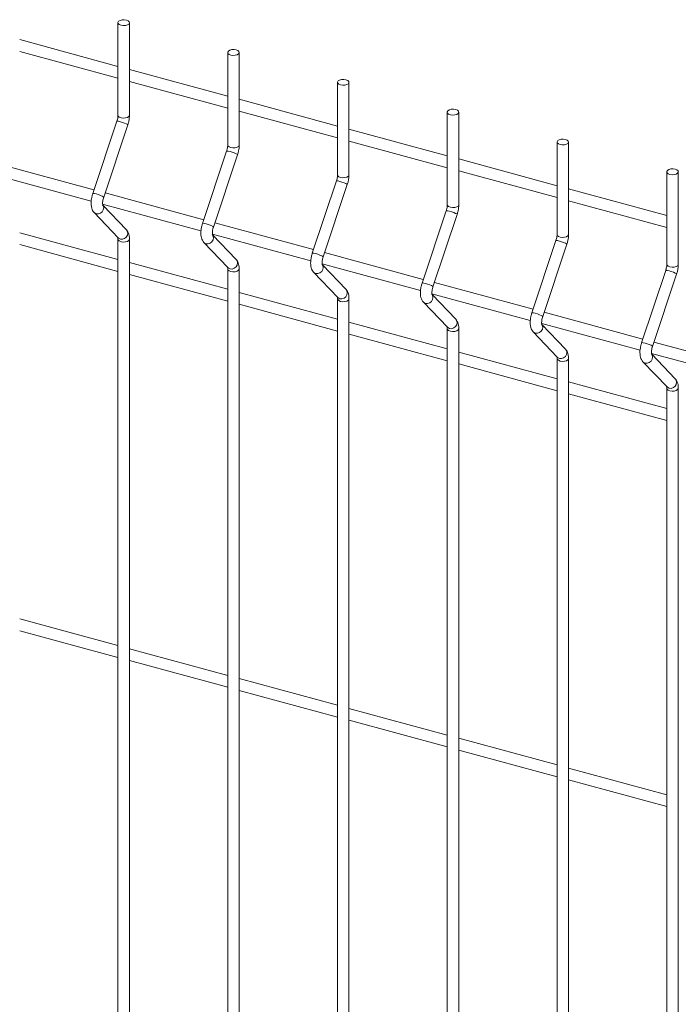
# Model space of a CAD drawing. Units: millimetres. Extents: x 15 to 415, y 5 to 292.
# Drawn here: x 183 to 194, y 224 to 241 of the extents above; entities that cross this region are included whole.
import ezdxf

# ---------------------------------------------------------------- set-up
doc = ezdxf.new("R2010")
doc.units = ezdxf.units.MM

msp = doc.modelspace()

# ---------------------------------------------------------------- linework, layer by layer
at = {"color": 7, "linetype": 'Continuous', "lineweight": 15}
for p, q in [((184.326253, 241.194074), (184.326253, 239.551453)), ((184.530248, 239.551454), (184.530248, 241.194076)), ((184.326247, 240.417697), (182.580995, 240.892019)), ((182.580993, 240.680618), (184.326253, 240.206294)), ((186.275509, 240.664308), (186.275509, 239.021687)), ((186.479504, 239.021688), (186.479504, 240.66431)), ((186.275503, 239.887931), (184.530243, 240.362255)), ((184.530249, 240.150852), (186.275509, 239.676528)), ((188.224765, 240.134542), (188.224765, 238.491921)), ((188.428761, 238.491922), (188.428761, 240.134544)), ((188.22476, 239.358165), (186.479499, 239.832489)), ((186.479505, 239.621086), (188.224766, 239.146762)), ((190.174022, 239.604776), (190.174022, 237.962155)), ((190.378017, 237.962156), (190.378017, 239.604777)), ((184.306756, 239.442015), (183.878883, 238.159228)), ((184.072406, 238.09468), (184.50028, 239.377467)), ((190.174016, 238.828399), (188.428756, 239.302723)), ((188.428762, 239.09132), (190.174022, 238.616996)), ((192.123278, 239.07501), (192.123278, 237.432389)), ((192.327273, 237.43239), (192.327273, 239.075011)), ((186.256012, 238.912249), (185.828139, 237.629462)), ((186.021663, 237.564914), (186.449536, 238.8477)), ((183.900325, 238.223489), (182.148233, 238.69967)), ((192.123272, 238.298633), (190.378029, 238.772953)), ((182.104481, 238.500164), (183.851259, 238.025427)), ((190.378018, 238.561554), (192.123278, 238.08723)), ((194.072534, 238.545244), (194.072534, 236.902623)), ((194.27653, 236.902624), (194.27653, 238.545245)), ((188.205268, 238.382483), (187.777395, 237.099696)), ((187.970919, 237.035148), (188.398792, 238.317934)), ((185.849581, 237.693723), (184.097489, 238.169904)), ((194.072528, 237.768867), (192.327285, 238.243187)), ((184.053737, 237.970398), (185.800516, 237.495661)), ((192.327274, 238.031788), (194.072534, 237.557464)), ((183.901915, 237.821327), (184.329789, 237.373775)), ((184.477247, 237.514745), (184.057464, 237.953836)), ((190.154525, 237.852717), (189.726652, 236.56993)), ((187.798837, 237.163957), (186.046745, 237.640138)), ((189.920175, 236.505382), (190.348048, 237.788168)), ((184.326247, 236.989027), (182.580995, 237.463349)), ((184.326253, 237.35083), (184.326253, 215.550767)), ((184.331604, 237.371937), (184.329789, 237.373775)), ((184.530248, 215.550768), (184.530248, 237.350832)), ((185.851172, 237.291561), (186.279045, 236.844009)), ((186.002993, 237.440631), (187.749789, 236.96589)), ((186.426503, 236.984979), (186.00672, 237.42407)), ((192.103781, 237.322951), (191.675908, 236.040164)), ((182.580993, 237.251948), (184.326253, 236.777624)), ((189.748094, 236.634191), (187.996002, 237.110372)), ((191.869432, 235.975615), (192.297305, 237.258402)), ((186.275503, 236.459261), (184.530243, 236.933585)), ((186.275509, 236.821064), (186.275509, 215.021001)), ((186.28086, 236.842171), (186.279045, 236.844009)), ((186.479504, 215.021002), (186.479504, 236.821066)), ((187.800428, 236.761795), (188.228301, 236.314243)), ((187.95225, 236.910865), (189.699045, 236.436124)), ((188.375759, 236.455213), (187.955976, 236.894303)), ((194.053037, 236.793185), (193.625164, 235.510398)), ((184.530249, 236.722182), (186.275509, 236.247858)), ((191.69735, 236.104425), (189.945258, 236.580606)), ((193.818688, 235.445849), (194.246561, 236.728636)), ((188.22476, 235.929495), (186.479499, 236.403819)), ((188.224765, 236.291298), (188.224765, 214.491235)), ((188.230117, 236.312405), (188.228301, 236.314243)), ((188.428761, 214.491236), (188.428761, 236.291299)), ((189.749684, 236.232029), (190.177557, 235.784477)), ((189.901506, 236.381099), (191.648301, 235.906358)), ((190.325016, 235.925447), (189.905232, 236.364537)), ((186.479505, 236.192416), (188.224766, 235.718092)), ((193.646606, 235.574659), (191.894531, 236.050835)), ((190.174016, 235.399729), (188.428756, 235.874053)), ((190.174022, 235.761532), (190.174022, 213.961469)), ((190.179373, 235.782639), (190.177557, 235.784477)), ((190.378017, 213.96147), (190.378017, 235.761533)), ((191.69894, 235.702263), (192.126814, 235.254711)), ((191.850762, 235.851333), (193.597558, 235.376592)), ((192.274272, 235.395681), (191.854489, 235.834771)), ((188.428762, 235.66265), (190.174022, 235.188326)), ((195.595862, 235.044893), (193.843787, 235.521069)), ((192.123272, 234.869963), (190.378029, 235.344283)), ((192.123278, 235.231766), (192.123278, 213.431703)), ((192.128629, 235.252873), (192.126814, 235.254711)), ((192.327273, 213.431704), (192.327273, 235.231767)), ((193.648197, 235.172497), (194.07607, 234.724945)), ((193.800035, 235.321563), (195.546814, 234.846826)), ((194.223528, 234.865915), (193.803745, 235.305005)), ((190.378018, 235.132884), (192.123278, 234.65856)), ((194.072528, 234.340197), (192.327285, 234.814517)), ((194.072534, 234.702), (194.072534, 212.901937)), ((194.077885, 234.723107), (194.07607, 234.724945)), ((194.27653, 212.901938), (194.27653, 234.702001)), ((192.327274, 234.603118), (194.072534, 234.128794)), ((184.326247, 230.131687), (182.580995, 230.606009)), ((182.580993, 230.394612), (184.326253, 229.920288)), ((186.275503, 229.601921), (184.530243, 230.076245)), ((184.530249, 229.864846), (186.275509, 229.390522)), ((188.22476, 229.072155), (186.479499, 229.546479)), ((186.479505, 229.33508), (188.224766, 228.860756)), ((190.174016, 228.542389), (188.428756, 229.016713)), ((188.428762, 228.805314), (190.174022, 228.33099)), ((192.123272, 228.012623), (190.378029, 228.486943)), ((190.378018, 228.275548), (192.123278, 227.801224)), ((194.072528, 227.482857), (192.327285, 227.957176)), ((192.327274, 227.745782), (194.072534, 227.271458))]:
    msp.add_line(p, q, dxfattribs=at)
at = {"color": 7, "linetype": 'Continuous', "lineweight": 15, "flags": 128}
for points in [[(184.475845, 241.240539), (184.506752, 241.227618), (184.525701, 241.209592), (184.529808, 241.189205), (184.518457, 241.169559), (184.493375, 241.153645), (184.45838, 241.143885), (184.418793, 241.141767), (184.380639, 241.147615), (184.349749, 241.160532), (184.3308, 241.178558), (184.326693, 241.198945), (184.338044, 241.218591), (184.363126, 241.234506), (184.398121, 241.244265), (184.437708, 241.246383), (184.475845, 241.240539)], [(186.425101, 240.710773), (186.456008, 240.697852), (186.474957, 240.679826), (186.479065, 240.659439), (186.467713, 240.639793), (186.442631, 240.623879), (186.407636, 240.614119), (186.36805, 240.612001), (186.329895, 240.617849), (186.299005, 240.630766), (186.280057, 240.648792), (186.275949, 240.669179), (186.2873, 240.688825), (186.312383, 240.70474), (186.347377, 240.714499), (186.386964, 240.716617), (186.425101, 240.710773)], [(188.374374, 240.181003), (188.405265, 240.168086), (188.424213, 240.15006), (188.428321, 240.129673), (188.41697, 240.110027), (188.391887, 240.094112), (188.356893, 240.084353), (188.317306, 240.082235), (188.279169, 240.088079), (188.248261, 240.101), (188.229313, 240.119026), (188.225205, 240.139413), (188.236556, 240.159059), (188.261639, 240.174973), (188.296634, 240.184733), (188.33622, 240.186851), (188.374374, 240.181003)], [(190.323631, 239.651236), (190.354521, 239.63832), (190.37347, 239.620294), (190.377577, 239.599907), (190.366226, 239.580261), (190.341143, 239.564346), (190.306149, 239.554587), (190.266562, 239.552469), (190.228425, 239.558313), (190.197518, 239.571234), (190.178569, 239.58926), (190.174461, 239.609647), (190.185813, 239.629293), (190.210895, 239.645207), (190.24589, 239.654967), (190.285476, 239.657084), (190.323631, 239.651236)], [(192.272887, 239.12147), (192.303777, 239.108554), (192.322726, 239.090528), (192.326833, 239.070141), (192.315482, 239.050495), (192.2904, 239.03458), (192.255405, 239.024821), (192.215818, 239.022703), (192.177681, 239.028547), (192.146774, 239.041468), (192.127825, 239.059494), (192.123718, 239.079881), (192.135069, 239.099527), (192.160151, 239.115441), (192.195146, 239.125201), (192.234733, 239.127318), (192.272887, 239.12147)], [(194.222143, 238.591704), (194.253034, 238.578787), (194.271982, 238.560761), (194.27609, 238.540375), (194.264755, 238.520724), (194.239656, 238.504814), (194.204661, 238.495054), (194.165075, 238.492937), (194.126937, 238.49878), (194.09603, 238.511702), (194.077082, 238.529728), (194.072974, 238.550115), (194.084325, 238.569761), (194.109408, 238.585675), (194.144402, 238.595435), (194.183989, 238.597552), (194.222143, 238.591704)]]:
    msp.add_lwpolyline(points, dxfattribs=at)
at = {"color": 8, "linetype": 'Continuous', "lineweight": 15, "flags": 128}
for points in [[(184.530248, 239.551454), (184.529808, 239.546584), (184.518457, 239.526937), (184.493375, 239.511023), (184.45838, 239.501263), (184.418793, 239.499146), (184.380639, 239.504994), (184.349749, 239.517911), (184.3308, 239.535937), (184.326253, 239.551453)], [(184.50028, 239.377467), (184.500343, 239.377753), (184.493724, 239.385222), (184.473374, 239.396424), (184.442392, 239.409651), (184.405486, 239.422894), (184.368273, 239.434137), (184.336441, 239.441659), (184.314812, 239.444324), (184.306756, 239.442015)], [(186.479504, 239.021688), (186.479065, 239.016818), (186.467713, 238.997171), (186.442631, 238.981257), (186.407636, 238.971497), (186.36805, 238.96938), (186.329895, 238.975228), (186.299005, 238.988145), (186.280057, 239.006171), (186.275509, 239.021687)], [(186.449536, 238.8477), (186.449599, 238.847987), (186.442981, 238.855456), (186.422631, 238.866658), (186.391648, 238.879885), (186.354742, 238.893128), (186.317529, 238.90437), (186.285697, 238.911893), (186.264068, 238.914558), (186.256012, 238.912249)], [(188.398792, 238.317934), (188.398856, 238.318221), (188.392237, 238.32569), (188.371887, 238.336891), (188.340904, 238.350119), (188.303998, 238.363362), (188.266802, 238.3746), (188.234954, 238.382127), (188.213324, 238.384792), (188.205268, 238.382483)], [(188.428761, 238.491922), (188.428321, 238.487051), (188.41697, 238.467405), (188.391887, 238.451491), (188.356893, 238.441731), (188.317306, 238.439614), (188.279169, 238.445457), (188.248261, 238.458379), (188.229313, 238.476405), (188.224765, 238.491921)], [(184.072406, 238.09468), (184.07247, 238.094971), (184.065851, 238.10244), (184.045501, 238.113641), (184.014518, 238.126868), (183.977613, 238.140108), (183.9404, 238.15135), (183.908568, 238.158872), (183.886939, 238.161542), (183.878883, 238.159228)], [(184.052481, 237.958858), (184.06435, 237.94036), (184.07247, 237.904817), (184.065851, 237.867294), (184.045501, 237.833502), (184.014518, 237.808587), (183.977613, 237.796346), (183.9404, 237.798637), (183.908568, 237.815111), (183.901929, 237.821316)], [(190.348048, 237.788168), (190.348112, 237.788455), (190.341493, 237.795924), (190.321143, 237.807125), (190.29016, 237.820353), (190.253255, 237.833596), (190.216058, 237.844834), (190.18421, 237.852361), (190.162581, 237.855026), (190.154525, 237.852717)], [(190.378017, 237.962156), (190.377577, 237.957285), (190.366226, 237.937639), (190.341143, 237.921725), (190.306149, 237.911965), (190.266562, 237.909848), (190.228425, 237.915691), (190.197518, 237.928613), (190.178569, 237.946639), (190.174022, 237.962155)], [(186.021663, 237.564914), (186.021726, 237.565205), (186.015108, 237.572674), (185.994757, 237.583875), (185.963775, 237.597102), (185.926869, 237.610341), (185.889656, 237.621584), (185.857824, 237.629106), (185.836195, 237.631776), (185.828139, 237.629462)], [(184.477247, 237.514745), (184.492224, 237.492812), (184.500343, 237.457269), (184.493724, 237.419746), (184.473374, 237.385954), (184.442392, 237.361039), (184.405486, 237.348794), (184.368273, 237.351085), (184.336441, 237.367559), (184.331604, 237.371937)], [(184.530247, 237.350809), (184.529808, 237.345961), (184.518457, 237.326315), (184.493375, 237.310401), (184.45838, 237.300641), (184.418793, 237.298523), (184.380639, 237.304371), (184.349749, 237.317288), (184.3308, 237.335314), (184.326259, 237.35031)], [(186.001737, 237.429092), (186.013607, 237.410594), (186.021726, 237.375051), (186.015108, 237.337528), (185.994757, 237.303736), (185.963775, 237.278821), (185.926869, 237.26658), (185.889656, 237.268871), (185.857824, 237.285345), (185.851186, 237.291549)], [(192.297305, 237.258402), (192.297368, 237.258689), (192.290749, 237.266158), (192.270399, 237.277359), (192.239417, 237.290587), (192.202511, 237.30383), (192.165315, 237.315068), (192.133466, 237.322595), (192.111837, 237.32526), (192.103781, 237.322951)], [(192.327273, 237.43239), (192.326833, 237.427519), (192.315482, 237.407873), (192.2904, 237.391959), (192.255405, 237.382199), (192.215818, 237.380082), (192.177681, 237.385925), (192.146774, 237.398847), (192.127825, 237.416873), (192.123278, 237.432389)], [(187.970919, 237.035148), (187.970983, 237.035438), (187.964364, 237.042908), (187.944014, 237.054109), (187.913031, 237.067336), (187.876125, 237.080575), (187.838929, 237.091813), (187.807081, 237.09934), (187.785451, 237.10201), (187.777395, 237.099696)], [(186.426503, 236.984979), (186.44148, 236.963046), (186.449599, 236.927503), (186.442981, 236.88998), (186.422631, 236.856188), (186.391648, 236.831273), (186.354742, 236.819028), (186.317529, 236.821319), (186.285697, 236.837792), (186.28086, 236.842171)], [(186.479503, 236.821043), (186.479065, 236.816195), (186.467713, 236.796549), (186.442631, 236.780634), (186.407636, 236.770875), (186.36805, 236.768757), (186.329895, 236.774605), (186.299005, 236.787522), (186.280057, 236.805548), (186.275515, 236.820544)], [(187.950994, 236.899325), (187.962863, 236.880828), (187.970983, 236.845285), (187.964364, 236.807762), (187.944014, 236.77397), (187.913031, 236.749055), (187.876125, 236.736814), (187.838929, 236.7391), (187.807081, 236.755578), (187.800442, 236.761783)], [(194.246561, 236.728636), (194.246625, 236.728923), (194.240023, 236.736387), (194.219656, 236.747593), (194.188673, 236.760821), (194.151767, 236.774064), (194.114571, 236.785302), (194.082722, 236.792829), (194.061093, 236.795494), (194.053037, 236.793185)], [(194.27653, 236.902624), (194.27609, 236.897753), (194.264755, 236.878102), (194.239656, 236.862193), (194.204661, 236.852433), (194.165075, 236.850316), (194.126937, 236.856159), (194.09603, 236.86908), (194.077082, 236.887106), (194.072534, 236.902623)], [(189.920175, 236.505382), (189.920239, 236.505672), (189.91362, 236.513142), (189.89327, 236.524343), (189.862287, 236.53757), (189.825381, 236.550809), (189.788185, 236.562047), (189.756337, 236.569574), (189.734708, 236.572244), (189.726652, 236.56993)], [(188.375759, 236.455213), (188.390736, 236.43328), (188.398856, 236.397737), (188.392237, 236.360214), (188.371887, 236.326422), (188.340904, 236.301507), (188.303998, 236.289262), (188.266802, 236.291548), (188.234954, 236.308026), (188.230117, 236.312405)], [(188.42876, 236.291277), (188.428321, 236.286429), (188.41697, 236.266783), (188.391887, 236.250868), (188.356893, 236.241109), (188.317306, 236.238991), (188.279169, 236.244835), (188.248261, 236.257756), (188.229313, 236.275782), (188.224771, 236.290778)], [(189.90025, 236.369559), (189.912119, 236.351062), (189.920239, 236.315519), (189.91362, 236.277996), (189.89327, 236.244204), (189.862287, 236.219289), (189.825381, 236.207048), (189.788185, 236.209334), (189.756337, 236.225812), (189.749698, 236.232017)], [(190.325016, 235.925447), (190.339992, 235.903514), (190.348112, 235.867971), (190.341493, 235.830448), (190.321143, 235.796656), (190.29016, 235.771741), (190.253255, 235.759495), (190.216058, 235.761782), (190.18421, 235.77826), (190.179373, 235.782639)], [(191.869432, 235.975615), (191.869495, 235.975906), (191.862876, 235.983376), (191.842526, 235.994577), (191.811544, 236.007804), (191.774638, 236.021043), (191.737442, 236.032281), (191.705593, 236.039808), (191.683964, 236.042477), (191.675908, 236.040164)], [(190.378016, 235.761511), (190.377577, 235.756663), (190.366226, 235.737017), (190.341143, 235.721102), (190.306149, 235.711343), (190.266562, 235.709225), (190.228425, 235.715069), (190.197518, 235.72799), (190.178569, 235.746016), (190.174027, 235.761012)], [(191.849506, 235.839793), (191.861376, 235.821296), (191.869495, 235.785753), (191.862876, 235.74823), (191.842526, 235.714438), (191.811544, 235.689522), (191.774638, 235.677281), (191.737442, 235.679568), (191.705593, 235.696046), (191.698954, 235.702251)], [(192.274272, 235.395681), (192.289249, 235.373748), (192.297368, 235.338205), (192.290749, 235.300682), (192.270399, 235.26689), (192.239417, 235.241974), (192.202511, 235.229729), (192.165315, 235.232016), (192.133466, 235.248494), (192.128629, 235.252873)], [(193.818688, 235.445849), (193.818751, 235.44614), (193.812149, 235.453605), (193.791782, 235.464811), (193.7608, 235.478038), (193.723894, 235.491277), (193.686698, 235.502515), (193.654849, 235.510042), (193.63322, 235.512711), (193.625164, 235.510398)], [(192.327272, 235.231745), (192.326833, 235.226897), (192.315482, 235.20725), (192.2904, 235.191336), (192.255405, 235.181576), (192.215818, 235.179459), (192.177681, 235.185302), (192.146774, 235.198224), (192.127825, 235.21625), (192.123284, 235.231246)], [(193.798763, 235.310027), (193.810632, 235.291529), (193.818751, 235.255987), (193.812149, 235.218459), (193.791782, 235.184672), (193.7608, 235.159756), (193.723894, 235.147515), (193.686698, 235.149802), (193.654849, 235.16628), (193.648211, 235.172485)], [(194.223528, 234.865915), (194.238505, 234.843981), (194.246625, 234.808439), (194.240023, 234.770911), (194.219656, 234.737124), (194.188673, 234.712208), (194.151767, 234.699963), (194.114571, 234.70225), (194.082722, 234.718728), (194.077885, 234.723107)], [(194.276528, 234.701979), (194.27609, 234.697131), (194.264755, 234.67748), (194.239656, 234.66157), (194.204661, 234.65181), (194.165075, 234.649693), (194.126937, 234.655536), (194.09603, 234.668458), (194.077082, 234.686484), (194.07254, 234.701479)]]:
    msp.add_lwpolyline(points, dxfattribs=at)
at = {"color": 7, "linetype": 'Continuous', "lineweight": 15}
for points, knots in [([(184.326253, 239.551453), (184.326141, 239.546021), (184.325822, 239.530505), (184.321944, 239.499506), (184.314744, 239.467232), (184.308744, 239.44829), (184.306756, 239.442015)], [0, 0, 0, 0, 0.173957608, 0.496878142, 0.833326981, 1, 1, 1, 1]), ([(184.50028, 239.377467), (184.50347, 239.387549), (184.512673, 239.416633), (184.523557, 239.46645), (184.529555, 239.514774), (184.530077, 239.542394), (184.530248, 239.551454)], [0, 0, 0, 0, 0.174804364, 0.50422654, 0.837375561, 1, 1, 1, 1]), ([(186.275509, 239.021687), (186.275397, 239.016255), (186.275079, 239.000739), (186.2712, 238.96974), (186.264001, 238.937466), (186.258, 238.918524), (186.256012, 238.912249)], [0, 0, 0, 0, 0.173957608, 0.496878142, 0.833326981, 1, 1, 1, 1]), ([(186.449536, 238.8477), (186.452725, 238.857783), (186.461926, 238.886868), (186.472844, 238.936676), (186.478808, 238.985008), (186.479332, 239.012628), (186.479504, 239.021688)], [0, 0, 0, 0, 0.1748040311, 0.5042248278, 0.8373758708, 1, 1, 1, 1]), ([(188.224765, 238.491921), (188.224654, 238.486489), (188.224335, 238.470973), (188.220456, 238.439974), (188.213257, 238.4077), (188.207256, 238.388758), (188.205268, 238.382483)], [0, 0, 0, 0, 0.173957608, 0.496878142, 0.833326981, 1, 1, 1, 1]), ([(188.398792, 238.317934), (188.401982, 238.328017), (188.411182, 238.357102), (188.4221, 238.40691), (188.428064, 238.455242), (188.428589, 238.482862), (188.428761, 238.491922)], [0, 0, 0, 0, 0.1748040311, 0.5042248278, 0.8373758708, 1, 1, 1, 1]), ([(183.878883, 238.159228), (183.875695, 238.149147), (183.866501, 238.120065), (183.855511, 238.070216), (183.848543, 238.011476), (183.8486, 237.953817), (183.857075, 237.902668), (183.87335, 237.857175), (183.892429, 237.833232), (183.901915, 237.821327)], [0, 0, 0, 0, 0.081482694, 0.235038127, 0.390332291, 0.550357744, 0.720831605, 0.861196954, 1, 1, 1, 1]), ([(184.05614, 237.953263), (184.056294, 237.952951), (184.05691, 237.951703), (184.054334, 237.959667), (184.052655, 237.977163), (184.053104, 238.005163), (184.057782, 238.040463), (184.065042, 238.071675), (184.070753, 238.089514), (184.072406, 238.09468)], [0, 0, 0, 0, 0.046178618, 0.184742029, 0.340238293, 0.518327693, 0.712359816, 0.916697838, 1, 1, 1, 1]), ([(190.174022, 237.962155), (190.17391, 237.956723), (190.173592, 237.941206), (190.169703, 237.910211), (190.162543, 237.877926), (190.15652, 237.85899), (190.154525, 237.852717)], [0, 0, 0, 0, 0.173958081, 0.496879492, 0.833327682, 1, 1, 1, 1]), ([(190.348048, 237.788168), (190.351238, 237.798251), (190.360438, 237.827336), (190.371356, 237.877144), (190.377321, 237.925476), (190.377845, 237.953096), (190.378017, 237.962156)], [0, 0, 0, 0, 0.1748040311, 0.5042248278, 0.8373758708, 1, 1, 1, 1]), ([(185.828139, 237.629462), (185.824951, 237.61938), (185.815757, 237.590299), (185.804768, 237.54045), (185.7978, 237.48171), (185.797856, 237.424051), (185.806332, 237.372902), (185.822607, 237.327409), (185.841686, 237.303466), (185.851172, 237.291561)], [0, 0, 0, 0, 0.081482694, 0.235038127, 0.390332291, 0.550357744, 0.720831605, 0.861196954, 1, 1, 1, 1]), ([(184.530248, 237.350832), (184.530033, 237.360791), (184.529383, 237.39087), (184.521925, 237.433836), (184.50561, 237.479243), (184.486636, 237.502992), (184.477247, 237.514745)], [0, 0, 0, 0, 0.15927256, 0.481011566, 0.743175889, 1, 1, 1, 1]), ([(186.005397, 237.423497), (186.00555, 237.423185), (186.006166, 237.421937), (186.00359, 237.429901), (186.001911, 237.447397), (186.00236, 237.475397), (186.007038, 237.510697), (186.014299, 237.541909), (186.020009, 237.559748), (186.021663, 237.564914)], [0, 0, 0, 0, 0.046178618, 0.184742029, 0.340238293, 0.518327693, 0.712359816, 0.916697838, 1, 1, 1, 1]), ([(184.323022, 237.382809), (184.322868, 237.383121), (184.322253, 237.384371), (184.324823, 237.37637), (184.326088, 237.363594), (184.326219, 237.35347), (184.326253, 237.35083)], [0, 0, 0, 0, 0.116875923, 0.467529645, 0.861140436, 1, 1, 1, 1]), ([(192.123278, 237.432389), (192.123167, 237.426956), (192.122849, 237.41144), (192.118959, 237.380445), (192.111799, 237.34816), (192.105776, 237.329224), (192.103781, 237.322951)], [0, 0, 0, 0, 0.173958081, 0.496879492, 0.833327682, 1, 1, 1, 1]), ([(192.297305, 237.258402), (192.300494, 237.268485), (192.309694, 237.297569), (192.320613, 237.347378), (192.326577, 237.39571), (192.327101, 237.42333), (192.327273, 237.43239)], [0, 0, 0, 0, 0.1748040311, 0.5042248278, 0.8373758708, 1, 1, 1, 1]), ([(187.777395, 237.099696), (187.774208, 237.089614), (187.765013, 237.060533), (187.754026, 237.010683), (187.747048, 236.951946), (187.747144, 236.894278), (187.755574, 236.843136), (187.771888, 236.797641), (187.790951, 236.773698), (187.800428, 236.761795)], [0, 0, 0, 0, 0.081483529, 0.235040534, 0.390336289, 0.550366062, 0.720836068, 0.861213674, 1, 1, 1, 1]), ([(186.479504, 236.821066), (186.479289, 236.831025), (186.478639, 236.861103), (186.471181, 236.90407), (186.454867, 236.949477), (186.435893, 236.973226), (186.426503, 236.984979)], [0, 0, 0, 0, 0.15927256, 0.481011566, 0.743175889, 1, 1, 1, 1]), ([(187.954653, 236.893731), (187.954807, 236.893419), (187.955422, 236.892171), (187.952846, 236.900135), (187.951167, 236.917631), (187.951617, 236.945631), (187.956294, 236.980931), (187.963555, 237.012143), (187.969265, 237.029982), (187.970919, 237.035148)], [0, 0, 0, 0, 0.046178618, 0.184742029, 0.340238293, 0.518327693, 0.712359816, 0.916697838, 1, 1, 1, 1]), ([(186.272278, 236.853043), (186.272125, 236.853355), (186.27151, 236.854605), (186.274079, 236.846604), (186.275345, 236.833827), (186.275475, 236.823704), (186.275509, 236.821064)], [0, 0, 0, 0, 0.116875923, 0.467529645, 0.861140436, 1, 1, 1, 1]), ([(194.072534, 236.902623), (194.072422, 236.897191), (194.072101, 236.881675), (194.068246, 236.85067), (194.061052, 236.818394), (194.055032, 236.799458), (194.053037, 236.793185)], [0, 0, 0, 0, 0.173958852, 0.496875699, 0.833326943, 1, 1, 1, 1]), ([(194.246561, 236.728636), (194.24975, 236.738719), (194.258951, 236.767803), (194.269869, 236.817612), (194.275833, 236.865944), (194.276358, 236.893564), (194.27653, 236.902624)], [0, 0, 0, 0, 0.1748040311, 0.5042248278, 0.8373758708, 1, 1, 1, 1]), ([(189.726652, 236.56993), (189.723463, 236.559848), (189.714266, 236.530768), (189.703312, 236.480909), (189.696296, 236.422181), (189.696403, 236.364512), (189.70483, 236.31337), (189.721145, 236.267875), (189.740207, 236.243932), (189.749684, 236.232029)], [0, 0, 0, 0, 0.081483601, 0.235041093, 0.390335747, 0.550365662, 0.720835819, 0.861213551, 1, 1, 1, 1]), ([(188.428761, 236.291299), (188.428553, 236.301257), (188.427925, 236.331331), (188.42043, 236.374305), (188.404125, 236.41971), (188.385149, 236.44346), (188.375759, 236.455213)], [0, 0, 0, 0, 0.159265946, 0.481014003, 0.743177095, 1, 1, 1, 1]), ([(189.903909, 236.363965), (189.904063, 236.363653), (189.904678, 236.362405), (189.902102, 236.370369), (189.900425, 236.387864), (189.900866, 236.415867), (189.905581, 236.451156), (189.912809, 236.482378), (189.918521, 236.500216), (189.920175, 236.505382)], [0, 0, 0, 0, 0.046178498, 0.184741547, 0.340237406, 0.518326342, 0.712361325, 0.916698055, 1, 1, 1, 1]), ([(188.221535, 236.323277), (188.221381, 236.323589), (188.220766, 236.324839), (188.223335, 236.316838), (188.224601, 236.304061), (188.224731, 236.293938), (188.224765, 236.291298)], [0, 0, 0, 0, 0.116875923, 0.467529645, 0.861140436, 1, 1, 1, 1]), ([(190.378017, 235.761533), (190.377809, 235.771491), (190.377181, 235.801565), (190.369686, 235.844539), (190.353381, 235.889944), (190.334406, 235.913694), (190.325016, 235.925447)], [0, 0, 0, 0, 0.159265946, 0.481014003, 0.743177095, 1, 1, 1, 1]), ([(191.675908, 236.040164), (191.672727, 236.03008), (191.663551, 236.000994), (191.652558, 235.951146), (191.645555, 235.892415), (191.645658, 235.834746), (191.654086, 235.783604), (191.670401, 235.738109), (191.689464, 235.714166), (191.69894, 235.702263)], [0, 0, 0, 0, 0.081483427, 0.235040657, 0.390335399, 0.550365406, 0.72083566, 0.861213472, 1, 1, 1, 1]), ([(191.853165, 235.834199), (191.853319, 235.833887), (191.853935, 235.832639), (191.851358, 235.840603), (191.849682, 235.858098), (191.850122, 235.886101), (191.854837, 235.92139), (191.862065, 235.952612), (191.867777, 235.97045), (191.869432, 235.975615)], [0, 0, 0, 0, 0.046178498, 0.184741547, 0.340237406, 0.518326342, 0.712361325, 0.916698055, 1, 1, 1, 1]), ([(190.170791, 235.793511), (190.170637, 235.793823), (190.170022, 235.795073), (190.172592, 235.787072), (190.173857, 235.774295), (190.173988, 235.764172), (190.174022, 235.761532)], [0, 0, 0, 0, 0.116875923, 0.467529645, 0.861140436, 1, 1, 1, 1]), ([(192.327273, 235.231767), (192.327065, 235.241725), (192.326437, 235.271799), (192.318942, 235.314772), (192.302637, 235.360178), (192.283662, 235.383928), (192.274272, 235.395681)], [0, 0, 0, 0, 0.159265946, 0.481014003, 0.743177095, 1, 1, 1, 1]), ([(193.625164, 235.510398), (193.621983, 235.500314), (193.612807, 235.471228), (193.601815, 235.42138), (193.594811, 235.362648), (193.594914, 235.30498), (193.603342, 235.253838), (193.619657, 235.208342), (193.63872, 235.1844), (193.648197, 235.172497)], [0, 0, 0, 0, 0.081483427, 0.235040657, 0.390335399, 0.550365406, 0.72083566, 0.861213472, 1, 1, 1, 1]), ([(193.802422, 235.304433), (193.802575, 235.304121), (193.803189, 235.302873), (193.800645, 235.310827), (193.798928, 235.328336), (193.799381, 235.356334), (193.804092, 235.391624), (193.811321, 235.422846), (193.817033, 235.440683), (193.818688, 235.445849)], [0, 0, 0, 0, 0.046177974, 0.184764781, 0.340244886, 0.518331803, 0.712364586, 0.916699, 1, 1, 1, 1]), ([(192.120064, 235.26374), (192.119904, 235.264054), (192.119263, 235.265311), (192.121854, 235.257305), (192.123113, 235.244529), (192.123244, 235.234406), (192.123278, 235.231766)], [0, 0, 0, 0, 0.116972979, 0.467588164, 0.861155696, 1, 1, 1, 1]), ([(194.27653, 234.702001), (194.276321, 234.711959), (194.27569, 234.742033), (194.268227, 234.785002), (194.251888, 234.830412), (194.232916, 234.854162), (194.223528, 234.865915)], [0, 0, 0, 0, 0.159264377, 0.480998704, 0.743179624, 1, 1, 1, 1]), ([(194.06932, 234.733974), (194.06916, 234.734288), (194.06852, 234.735545), (194.07111, 234.727538), (194.072369, 234.714763), (194.0725, 234.70464), (194.072534, 234.702)], [0, 0, 0, 0, 0.116972979, 0.467588164, 0.861155696, 1, 1, 1, 1])]:
    msp.add_open_spline(points, degree=3, knots=knots, dxfattribs=at)

doc.saveas('drawing.dxf')
